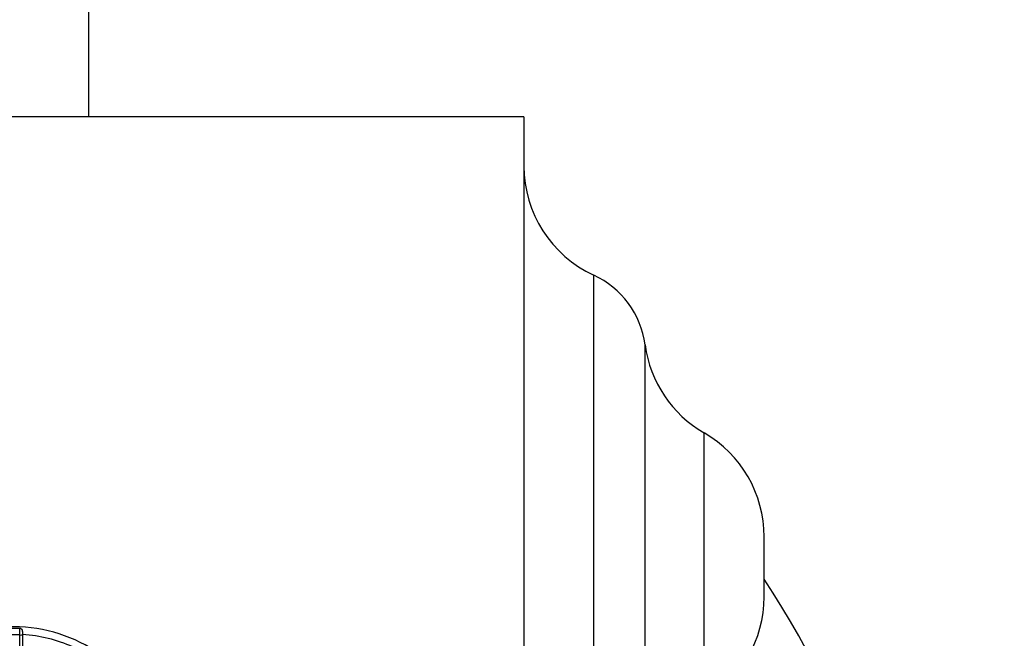
# Model space of a CAD drawing. Units: millimetres. Extents: x 0 to 1365, y 0 to 2150.
# Drawn here: x 703 to 736, y 785 to 805 of the extents above; entities that cross this region are included whole.
import ezdxf
from ezdxf import colors
from ezdxf.entities.mleader import LeaderData, LeaderLine
from ezdxf.math import Vec2, Vec3

# ---------------------------------------------------------------- set-up
doc = ezdxf.new("R2010")
doc.units = ezdxf.units.MM
doc.layers.add('DV2_Défaut', color=7, linetype='Continuous')
doc.layers.add('Défaut', color=7, linetype='Continuous')

# ---------------------------------------------------------------- blocks, each defined once
blk = doc.blocks.new('_DOT')
at = {"color": 0}
blk.add_line((0, 0), (-1, 0), dxfattribs=at)
at = {"color": 0, "const_width": 0.333}
blk.add_lwpolyline([(-0.1665, 0, 1), (0.1665, 0, 1)], format="xyb", close=True, dxfattribs=at)
blk = doc.blocks.new('SE1')
at = {"layer": 'DV2_Défaut', "color": 7, "linetype": 'Continuous'}
for p, q in [((705.556, 802.206), (705.556, 892.344)), ((720.056, 802.206), (687.256, 802.206)), ((720.056, 802.206), (720.056, 773.163)), ((722.377, 777.483), (722.377, 796.929)), ((724.092, 779.808), (724.092, 794.604)), ((726.056, 782.742), (726.056, 791.67)), ((728.056, 786.206), (728.056, 788.206)), ((703.256, 785.153), (702.856, 785.153)), ((703.256, 784.933), (702.856, 784.933)), ((703.256, 784.933), (703.256, 785.153)), ((703.256, 778.994), (703.256, 784.933)), ((703.356, 784.947), (703.356, 784.956)), ((703.356, 779.064), (703.356, 784.947))]:
    blk.add_line(p, q, dxfattribs=at)
for centre, radius, start, end in [((724.056, 800.56), 4, 180, 245.1818), ((721.118, 794.206), 3, 7.6199, 65.1818), ((728.056, 795.134), 4, 187.6199, 240), ((724.056, 788.206), 4, 0, 60), ((703.056, 770.206), 30, 0, 33.5573), ((724.056, 786.206), 4, 300, 0), ((703.056, 780.206), 5, 20.1198, 159.8802), ((703.057, 780.153), 4.803, 65.8484, 86.4285)]:
    blk.add_arc(centre, radius, start, end, dxfattribs=at)
blk.add_ellipse((703.256, 784.956), major_axis=(0.1, 0), ratio=0.235038, start_param=4.712389, end_param=6.271517, dxfattribs=at)
blk.add_open_spline([(703.356, 784.956), (703.356, 785.003), (703.358, 785.048), (703.343, 785.103), (703.334, 785.12), (703.303, 785.144), (703.281, 785.152), (703.256, 785.153)], degree=3, knots=[0, 0, 0, 0, 0.5, 0.5, 0.75, 0.75, 1, 1, 1, 1], dxfattribs=at)

msp = doc.modelspace()

# ---------------------------------------------------------------- block references
at = {"layer": 'Défaut'}
msp.add_blockref('SE1', (0, 0), dxfattribs=at)

# ---------------------------------------------------------------- leaders
at = {"layer": 'Défaut', "color": 7, "linetype": 'Continuous'}
ml = msp.add_multileader_mtext('Standard', dxfattribs=at)
ml.set_content('{\\pxsm0.9;\\fSolid Edge ISO|b1||i0||c0|p34;\\W1.;29/03/2016\\P}', color=256)
ml.set_leader_properties()
ml.set_arrow_properties(name='DOT')
ml.build(insert=Vec2(0, 0))
ml.multileader.update_dxf_attribs({"leader_type": 0, "dogleg_length": 0, "arrow_head_size": 12})
ctx = ml.context
ctx.base_point, ctx.char_height, ctx.arrow_head_size, ctx.landing_gap_size = Vec3(1277.638, 2142.526), 12, 12, 4.2
notes = []
notes.append((ctx, [(0, (0, 0, 0), (0, 0), (1, 0), 1, [])]))
ctx.mtext.insert = Vec3(1279.638, 2148.646)
for ctx, leaders in notes:
    for number, flags, end, landing, length, lines in leaders:
        leader = LeaderData()
        leader.index, (leader.has_last_leader_line, leader.has_dogleg_vector, leader.attachment_direction) = number, flags
        leader.last_leader_point, leader.dogleg_vector, leader.dogleg_length = Vec3(end), Vec3(landing), length
        for number, points, colour, breaks in lines:
            line = LeaderLine()
            line.index, line.vertices, line.color, line.breaks = number, Vec3.list(points), colors.encode_raw_color(colour), breaks
            leader.lines.append(line)
        ctx.leaders.append(leader)

doc.saveas('drawing.dxf')
